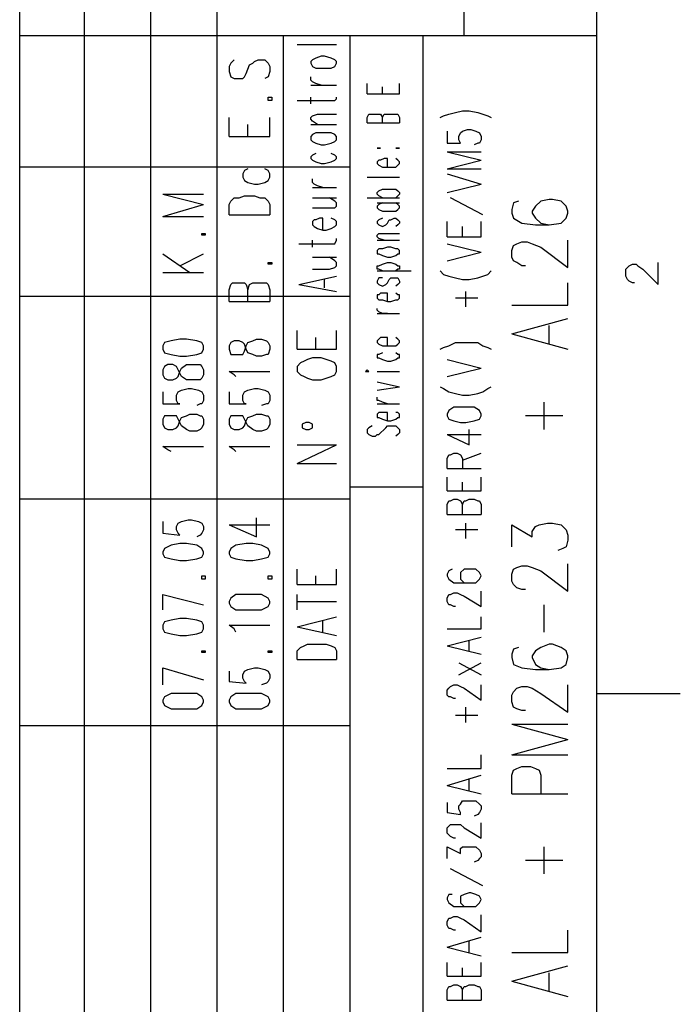
# Model space of a CAD drawing. Extents: x 13 to 200, y 21 to 284.
# Drawn here: x 173 to 200, y 201 to 241 of the extents above; entities that cross this region are included whole.
import ezdxf

# ---------------------------------------------------------------- set-up
doc = ezdxf.new("R2010")
doc.units = 0
doc.header["$MEASUREMENT"] = 0
doc.layers.add('CALQUE_1', color=160, linetype='Continuous')

msp = doc.modelspace()

# ---------------------------------------------------------------- linework, layer by layer
at = {"layer": 'CALQUE_1', "color": 7}
for p, q in [((172.865, 157.272), (172.865, 280.394)), ((175.547, 161.364), (175.547, 280.394)), ((178.299, 161.364), (178.299, 280.394)), ((181.05, 240.741), (181.05, 280.394)), ((191.281, 240.741), (191.281, 280.394)), ((196.784, 22.507), (196.784, 280.394)), ((196.784, 240.741), (172.865, 240.741)), ((181.05, 161.364), (181.05, 240.741)), ((183.802, 161.364), (183.802, 240.741)), ((186.554, 157.272), (186.554, 240.741)), ((189.587, 177.804), (189.587, 240.741)), ((184.366, 240.388), (185.989, 240.388)), ((185.142, 239.824), (185.001, 239.753)), ((185.354, 239.894), (185.142, 239.824)), ((185.495, 239.894), (185.354, 239.894)), ((185.777, 239.824), (185.495, 239.894)), ((185.919, 239.753), (185.777, 239.824)), ((181.614, 239.612), (181.544, 239.471)), ((181.544, 239.471), (181.544, 239.259)), ((181.756, 239.753), (181.614, 239.612)), ((182.249, 239.189), (182.391, 239.541)), ((182.391, 239.541), (182.532, 239.612)), ((182.532, 239.612), (182.602, 239.682)), ((182.602, 239.682), (182.744, 239.753)), ((182.744, 239.753), (183.026, 239.753)), ((183.026, 239.753), (183.167, 239.612)), ((183.167, 239.612), (183.237, 239.471)), ((183.237, 239.471), (183.237, 239.259)), ((185.001, 239.753), (184.931, 239.682)), ((184.931, 239.682), (184.931, 239.612)), ((184.931, 239.612), (185.001, 239.471)), ((185.001, 239.471), (185.142, 239.401)), ((185.142, 239.401), (185.354, 239.401)), ((185.354, 239.401), (185.495, 239.401)), ((185.495, 239.401), (185.777, 239.401)), ((185.777, 239.401), (185.919, 239.471)), ((185.989, 239.682), (185.919, 239.753)), ((185.919, 239.471), (185.989, 239.612)), ((185.989, 239.612), (185.989, 239.682)), ((181.544, 239.259), (181.614, 239.047)), ((181.614, 239.047), (181.756, 238.977)), ((182.108, 238.977), (182.179, 239.047)), ((182.179, 239.047), (182.249, 239.189)), ((183.167, 239.047), (183.026, 238.977)), ((183.237, 239.259), (183.167, 239.047)), ((184.931, 238.906), (184.931, 239.047)), ((181.756, 238.977), (181.967, 238.977)), ((181.967, 238.977), (182.108, 238.977)), ((185.001, 238.836), (184.931, 238.906)), ((184.931, 238.694), (185.989, 238.694)), ((185.142, 238.765), (185.001, 238.836)), ((185.354, 238.694), (185.142, 238.765)), ((187.259, 238.342), (187.259, 238.765)), ((187.894, 238.342), (187.894, 238.624)), ((188.599, 238.342), (188.599, 238.765)), ((183.167, 238.059), (183.167, 238.201)), ((183.167, 238.201), (183.308, 238.201)), ((183.308, 238.201), (183.308, 238.059)), ((184.931, 237.919), (184.931, 238.201)), ((185.989, 238.131), (185.989, 238.201)), ((187.259, 238.342), (188.599, 238.342)), ((183.308, 238.059), (183.167, 238.059)), ((184.366, 238.059), (185.707, 238.059)), ((185.707, 238.059), (185.919, 238.059)), ((185.919, 238.059), (185.989, 238.131)), ((181.544, 236.578), (181.544, 237.354)), ((183.237, 236.578), (183.237, 237.354)), ((184.931, 237.354), (185.001, 237.424)), ((184.931, 237.284), (184.931, 237.354)), ((185.001, 237.424), (185.212, 237.495)), ((185.212, 237.495), (185.989, 237.495)), ((187.259, 237.354), (187.329, 237.495)), ((187.259, 237.142), (187.259, 237.354)), ((187.329, 237.495), (187.4, 237.495)), ((187.4, 237.495), (187.541, 237.495)), ((187.541, 237.495), (187.612, 237.495)), ((187.612, 237.495), (187.753, 237.495)), ((187.753, 237.495), (187.824, 237.495)), ((187.824, 237.495), (187.894, 237.354)), ((187.894, 237.354), (187.964, 237.495)), ((187.894, 237.142), (187.894, 237.354)), ((187.964, 237.495), (188.035, 237.495)), ((188.035, 237.495), (188.176, 237.495)), ((188.176, 237.495), (188.387, 237.495)), ((188.387, 237.495), (188.459, 237.495)), ((188.459, 237.495), (188.529, 237.495)), ((188.529, 237.495), (188.599, 237.354)), ((188.599, 237.354), (188.599, 237.142)), ((190.293, 237.354), (190.434, 237.424)), ((190.434, 237.424), (190.646, 237.495)), ((190.646, 237.495), (190.928, 237.566)), ((190.928, 237.566), (191.21, 237.636)), ((191.21, 237.636), (191.493, 237.636)), ((191.493, 237.636), (191.846, 237.566)), ((191.846, 237.566), (192.057, 237.495)), ((192.057, 237.495), (192.269, 237.424)), ((192.269, 237.424), (192.409, 237.354)), ((182.32, 236.578), (182.32, 237.072)), ((185.001, 237.213), (184.931, 237.284)), ((184.931, 237.072), (185.989, 237.072)), ((185.212, 237.072), (185.001, 237.213)), ((187.259, 237.142), (188.599, 237.142)), ((181.544, 236.578), (183.237, 236.578)), ((185.001, 236.649), (184.931, 236.578)), ((184.931, 236.578), (184.931, 236.437)), ((185.142, 236.719), (185.001, 236.649)), ((185.354, 236.719), (185.142, 236.719)), ((185.495, 236.719), (185.354, 236.719)), ((185.777, 236.719), (185.495, 236.719)), ((185.919, 236.649), (185.777, 236.719)), ((185.989, 236.578), (185.919, 236.649)), ((185.989, 236.437), (185.989, 236.578)), ((190.575, 236.789), (190.575, 236.296)), ((191.069, 236.578), (191.139, 236.719)), ((191.069, 236.437), (191.069, 236.578)), ((191.139, 236.719), (191.21, 236.789)), ((191.21, 236.789), (191.422, 236.86)), ((191.422, 236.86), (191.563, 236.86)), ((191.563, 236.86), (191.774, 236.789)), ((191.774, 236.789), (191.916, 236.719)), ((191.916, 236.719), (191.986, 236.578)), ((191.986, 236.578), (191.986, 236.437)), ((184.931, 236.437), (185.001, 236.366)), ((185.001, 236.366), (185.142, 236.296)), ((185.142, 236.296), (185.354, 236.225)), ((185.354, 236.225), (185.495, 236.225)), ((185.495, 236.225), (185.777, 236.296)), ((185.777, 236.296), (185.919, 236.366)), ((185.919, 236.366), (185.989, 236.437)), ((190.575, 236.296), (191.139, 236.296)), ((191.139, 236.296), (191.069, 236.437)), ((191.139, 236.296), (191.139, 236.296)), ((191.846, 236.296), (191.704, 236.225)), ((191.916, 236.296), (191.846, 236.296)), ((191.986, 236.437), (191.916, 236.296)), ((185.001, 235.802), (184.931, 235.731)), ((184.931, 235.731), (184.931, 235.661)), ((185.142, 235.872), (185.001, 235.802)), ((185.919, 235.802), (185.777, 235.872)), ((185.989, 235.731), (185.919, 235.802)), ((185.989, 235.661), (185.989, 235.731)), ((187.682, 236.084), (187.753, 236.084)), ((187.753, 236.084), (187.682, 236.084)), ((187.753, 236.084), (187.824, 236.084)), ((187.824, 236.084), (187.753, 236.084)), ((188.459, 236.084), (188.529, 236.084)), ((188.529, 236.084), (188.459, 236.084)), ((188.529, 236.084), (188.599, 236.084)), ((188.599, 236.084), (188.529, 236.084)), ((190.575, 235.943), (191.986, 235.59)), ((190.575, 235.943), (191.986, 235.943)), ((184.931, 235.661), (185.001, 235.59)), ((185.001, 235.59), (185.142, 235.519)), ((185.142, 235.519), (185.354, 235.449)), ((185.354, 235.449), (185.495, 235.449)), ((185.495, 235.449), (185.777, 235.519)), ((185.777, 235.519), (185.919, 235.59)), ((185.919, 235.59), (185.989, 235.661)), ((187.753, 235.59), (187.682, 235.519)), ((187.682, 235.519), (187.682, 235.449)), ((187.682, 235.449), (187.753, 235.379)), ((187.824, 235.59), (187.753, 235.59)), ((187.753, 235.379), (187.894, 235.308)), ((187.964, 235.661), (187.824, 235.59)), ((188.106, 235.661), (187.964, 235.661)), ((188.106, 235.308), (188.106, 235.661)), ((188.529, 235.59), (188.459, 235.661)), ((188.459, 235.308), (188.529, 235.379)), ((188.599, 235.519), (188.529, 235.59)), ((188.529, 235.379), (188.599, 235.449)), ((188.599, 235.449), (188.599, 235.519)), ((190.575, 235.237), (191.986, 235.59)), ((186.554, 235.308), (172.865, 235.308)), ((182.179, 235.167), (182.108, 235.026)), ((182.108, 235.026), (182.108, 234.884)), ((182.32, 235.237), (182.179, 235.167)), ((183.167, 235.167), (183.026, 235.237)), ((183.237, 235.026), (183.167, 235.167)), ((183.237, 234.884), (183.237, 235.026)), ((187.894, 235.308), (188.106, 235.308)), ((188.106, 235.308), (188.247, 235.308)), ((188.247, 235.308), (188.459, 235.308)), ((190.575, 235.237), (191.986, 235.237)), ((190.575, 235.026), (191.986, 234.602)), ((182.108, 234.884), (182.179, 234.744)), ((182.179, 234.744), (182.32, 234.673)), ((182.32, 234.673), (182.602, 234.602)), ((182.602, 234.602), (182.744, 234.602)), ((182.744, 234.602), (183.026, 234.673)), ((183.026, 234.673), (183.167, 234.744)), ((183.167, 234.744), (183.237, 234.884)), ((185.001, 234.673), (185.001, 234.814)), ((185.072, 234.602), (185.001, 234.673)), ((185.212, 234.532), (185.072, 234.602)), ((185.424, 234.461), (185.212, 234.532)), ((187.259, 234.884), (188.599, 234.884)), ((190.575, 234.249), (191.986, 234.602)), ((178.792, 234.179), (180.485, 233.756)), ((178.792, 234.179), (180.485, 234.179)), ((181.967, 234.038), (182.179, 234.109)), ((182.179, 234.109), (182.602, 234.109)), ((182.602, 234.109), (182.814, 234.038)), ((185.001, 234.461), (185.989, 234.461)), ((187.682, 234.249), (187.753, 234.32)), ((187.682, 234.179), (187.682, 234.249)), ((187.753, 234.109), (187.682, 234.179)), ((187.753, 234.32), (187.894, 234.391)), ((187.894, 234.038), (187.753, 234.109)), ((187.894, 234.391), (188.106, 234.391)), ((188.106, 234.391), (188.247, 234.391)), ((188.247, 234.391), (188.459, 234.391)), ((188.459, 234.391), (188.529, 234.32)), ((188.529, 234.109), (188.459, 234.038)), ((188.529, 234.32), (188.599, 234.249)), ((188.599, 234.179), (188.529, 234.109)), ((188.599, 234.249), (188.599, 234.179)), ((178.792, 233.262), (180.485, 233.756)), ((181.544, 233.756), (181.614, 233.897)), ((181.544, 233.332), (181.544, 233.756)), ((181.614, 233.897), (181.756, 234.038)), ((181.756, 234.038), (181.967, 234.038)), ((182.814, 234.038), (183.026, 234.038)), ((183.026, 234.038), (183.167, 233.897)), ((183.167, 233.897), (183.237, 233.756)), ((183.237, 233.756), (183.237, 233.332)), ((185.001, 234.038), (185.989, 234.038)), ((185.919, 233.897), (185.707, 234.038)), ((185.989, 233.826), (185.919, 233.897)), ((185.919, 233.614), (185.989, 233.685)), ((185.989, 233.685), (185.989, 233.826)), ((187.259, 234.038), (188.599, 234.038)), ((187.682, 233.826), (188.599, 233.826)), ((187.753, 233.756), (187.682, 233.685)), ((187.682, 233.685), (187.682, 233.614)), ((187.894, 233.826), (187.753, 233.756)), ((188.529, 233.756), (188.459, 233.826)), ((188.599, 233.685), (188.529, 233.756)), ((188.599, 233.614), (188.599, 233.685)), ((192.057, 233.332), (190.716, 234.038)), ((193.327, 233.826), (193.256, 233.544)), ((193.539, 233.897), (193.327, 233.826)), ((194.244, 233.685), (194.103, 233.474)), ((194.456, 233.897), (194.244, 233.685)), ((194.809, 233.967), (194.456, 233.897)), ((194.949, 233.967), (194.809, 233.967)), ((195.302, 233.897), (194.949, 233.967)), ((195.514, 233.685), (195.302, 233.897)), ((195.585, 233.474), (195.514, 233.685)), ((181.544, 233.332), (183.237, 233.332)), ((185.001, 233.614), (185.707, 233.614)), ((185.707, 233.614), (185.919, 233.614)), ((187.682, 233.614), (187.753, 233.544)), ((187.753, 233.544), (187.894, 233.474)), ((187.894, 233.474), (188.106, 233.474)), ((188.106, 233.474), (188.247, 233.474)), ((188.247, 233.474), (188.459, 233.474)), ((188.459, 233.474), (188.529, 233.544)), ((188.529, 233.544), (188.599, 233.614)), ((193.256, 233.544), (193.256, 233.402)), ((193.256, 233.402), (193.327, 233.191)), ((194.103, 233.474), (194.103, 233.402)), ((194.103, 233.402), (194.244, 233.191)), ((195.514, 233.191), (195.585, 233.402)), ((195.585, 233.402), (195.585, 233.474)), ((178.792, 233.262), (180.485, 233.262)), ((185.072, 233.121), (185.001, 233.05)), ((185.001, 233.05), (185.001, 232.909)), ((185.001, 232.909), (185.072, 232.839)), ((185.142, 233.121), (185.072, 233.121)), ((185.284, 233.191), (185.142, 233.121)), ((185.424, 233.191), (185.284, 233.191)), ((185.424, 232.697), (185.424, 233.191)), ((185.919, 233.121), (185.777, 233.191)), ((185.989, 233.05), (185.919, 233.121)), ((185.919, 232.839), (185.989, 232.909)), ((185.989, 232.909), (185.989, 233.05)), ((187.753, 233.121), (187.682, 233.05)), ((187.682, 233.05), (187.682, 232.979)), ((187.682, 232.979), (187.753, 232.909)), ((187.894, 233.191), (187.753, 233.121)), ((187.753, 232.909), (187.894, 232.839)), ((187.894, 232.839), (188.035, 232.909)), ((188.035, 232.909), (188.106, 232.979)), ((188.106, 232.979), (188.176, 233.121)), ((188.176, 233.121), (188.247, 233.121)), ((188.247, 233.121), (188.387, 233.191)), ((188.387, 233.191), (188.459, 233.191)), ((188.459, 233.191), (188.529, 233.121)), ((188.529, 232.909), (188.459, 232.839)), ((188.529, 233.121), (188.599, 233.05)), ((188.599, 232.979), (188.529, 232.909)), ((188.599, 233.05), (188.599, 232.979)), ((190.575, 232.415), (190.575, 233.05)), ((191.986, 232.415), (191.986, 233.05)), ((193.327, 233.191), (193.679, 232.979)), ((193.679, 232.979), (194.244, 232.909)), ((194.244, 233.191), (194.456, 232.979)), ((194.244, 232.909), (194.809, 232.909)), ((194.456, 232.979), (194.809, 232.909)), ((194.809, 232.909), (195.302, 232.979)), ((195.302, 232.979), (195.514, 233.191)), ((180.415, 232.486), (180.415, 232.556)), ((180.415, 232.556), (180.556, 232.556)), ((180.556, 232.486), (180.415, 232.486)), ((180.556, 232.556), (180.556, 232.486)), ((185.072, 232.839), (185.212, 232.768)), ((185.212, 232.768), (185.424, 232.697)), ((185.424, 232.697), (185.566, 232.697)), ((185.566, 232.697), (185.777, 232.768)), ((185.777, 232.768), (185.919, 232.839)), ((187.682, 232.486), (187.753, 232.556)), ((187.682, 232.415), (187.682, 232.486)), ((187.753, 232.556), (187.964, 232.556)), ((187.964, 232.556), (188.599, 232.556)), ((191.21, 232.415), (191.21, 232.839)), ((184.437, 232.133), (185.707, 232.133)), ((185.001, 231.992), (185.001, 232.274)), ((185.707, 232.133), (185.919, 232.133)), ((185.919, 232.133), (185.989, 232.274)), ((185.989, 232.274), (185.989, 232.344)), ((187.753, 232.344), (187.682, 232.415)), ((187.682, 232.274), (188.599, 232.274)), ((187.964, 232.274), (187.753, 232.344)), ((190.575, 232.415), (191.986, 232.415)), ((190.575, 232.133), (191.986, 231.78)), ((193.256, 231.851), (193.327, 232.062)), ((193.327, 232.062), (193.468, 232.133)), ((193.468, 232.133), (193.679, 232.204)), ((193.679, 232.204), (193.891, 232.204)), ((193.891, 232.204), (194.103, 232.133)), ((194.103, 232.133), (194.456, 231.992)), ((195.585, 231.145), (195.585, 232.274)), ((178.792, 231.709), (179.921, 230.934)), ((179.497, 231.216), (180.485, 231.709)), ((187.753, 231.921), (187.682, 231.851)), ((187.682, 231.851), (187.682, 231.709)), ((187.682, 231.709), (187.753, 231.709)), ((187.894, 231.921), (187.753, 231.921)), ((187.753, 231.709), (187.894, 231.639)), ((188.106, 231.992), (187.894, 231.921)), ((188.247, 231.992), (188.106, 231.992)), ((188.459, 231.921), (188.247, 231.992)), ((188.529, 231.921), (188.459, 231.921)), ((188.459, 231.639), (188.529, 231.709)), ((188.599, 231.851), (188.529, 231.921)), ((188.529, 231.709), (188.599, 231.709)), ((188.599, 231.709), (188.599, 231.851)), ((190.575, 231.427), (191.986, 231.78)), ((193.256, 231.569), (193.256, 231.851)), ((194.456, 231.992), (195.585, 231.145)), ((183.167, 231.286), (183.167, 231.357)), ((183.167, 231.357), (183.308, 231.357)), ((183.308, 231.286), (183.167, 231.286)), ((183.308, 231.357), (183.308, 231.286)), ((185.001, 231.569), (185.989, 231.569)), ((185.919, 231.427), (185.707, 231.569)), ((185.989, 231.357), (185.919, 231.427)), ((185.989, 231.216), (185.989, 231.357)), ((187.753, 231.216), (187.894, 231.286)), ((187.894, 231.639), (188.106, 231.569)), ((187.894, 231.286), (188.106, 231.357)), ((188.106, 231.569), (188.247, 231.569)), ((188.106, 231.357), (188.247, 231.357)), ((188.247, 231.569), (188.459, 231.639)), ((188.247, 231.357), (188.459, 231.286)), ((188.459, 231.286), (188.529, 231.216)), ((193.327, 231.427), (193.256, 231.569)), ((193.468, 231.357), (193.327, 231.427)), ((193.679, 231.216), (193.468, 231.357)), ((198.125, 231.216), (198.266, 231.286)), ((198.266, 231.286), (198.407, 231.286)), ((198.407, 231.286), (198.477, 231.216)), ((199.324, 230.439), (199.324, 231.357)), ((178.792, 230.934), (180.485, 230.934)), ((185.001, 231.074), (185.707, 231.074)), ((185.707, 231.074), (185.919, 231.145)), ((185.919, 231.145), (185.989, 231.216)), ((187.682, 231.074), (187.682, 231.216)), ((187.682, 231.216), (187.753, 231.216)), ((187.753, 231.074), (187.682, 231.074)), ((187.682, 231.004), (189.094, 231.004)), ((187.894, 231.004), (187.753, 231.074)), ((188.529, 231.074), (188.459, 231.004)), ((188.529, 231.216), (188.599, 231.216)), ((188.599, 231.074), (188.529, 231.074)), ((188.599, 231.216), (188.599, 231.074)), ((190.293, 231.004), (190.434, 230.863)), ((190.434, 230.863), (190.646, 230.792)), ((192.057, 230.792), (192.269, 230.863)), ((192.269, 230.863), (192.409, 231.004)), ((193.821, 231.216), (193.679, 231.216)), ((197.984, 231.074), (198.054, 231.145)), ((197.984, 230.792), (197.984, 231.074)), ((198.054, 231.145), (198.125, 231.216)), ((198.477, 231.216), (198.689, 231.074)), ((198.689, 231.074), (199.324, 230.439)), ((181.544, 230.227), (181.614, 230.439)), ((181.614, 230.439), (181.685, 230.51)), ((181.685, 230.51), (181.826, 230.51)), ((181.826, 230.51), (182.037, 230.51)), ((182.037, 230.51), (182.179, 230.51)), ((182.179, 230.51), (182.249, 230.439)), ((182.249, 230.439), (182.32, 230.227)), ((182.32, 230.227), (182.391, 230.439)), ((182.391, 230.439), (182.532, 230.51)), ((182.532, 230.51), (182.672, 230.51)), ((182.672, 230.51), (182.884, 230.51)), ((182.884, 230.51), (183.096, 230.51)), ((183.096, 230.51), (183.167, 230.439)), ((183.167, 230.439), (183.237, 230.227)), ((184.437, 230.439), (185.989, 230.792)), ((184.437, 230.439), (185.989, 230.157)), ((185.495, 230.299), (185.495, 230.651)), ((187.753, 230.722), (187.682, 230.581)), ((187.682, 230.581), (187.682, 230.51)), ((187.682, 230.51), (187.753, 230.439)), ((187.894, 230.722), (187.753, 230.722)), ((187.753, 230.439), (187.894, 230.369)), ((187.894, 230.369), (188.035, 230.439)), ((188.035, 230.439), (188.106, 230.51)), ((188.106, 230.51), (188.176, 230.651)), ((188.176, 230.651), (188.247, 230.722)), ((188.247, 230.722), (188.387, 230.722)), ((188.387, 230.722), (188.459, 230.722)), ((188.459, 230.722), (188.529, 230.722)), ((188.529, 230.439), (188.459, 230.369)), ((188.529, 230.722), (188.599, 230.581)), ((188.599, 230.51), (188.529, 230.439)), ((188.599, 230.581), (188.599, 230.51)), ((190.646, 230.792), (190.928, 230.722)), ((190.928, 230.722), (191.21, 230.651)), ((191.21, 230.651), (191.493, 230.651)), ((191.493, 230.651), (191.846, 230.722)), ((191.846, 230.722), (192.057, 230.792)), ((195.585, 229.593), (195.585, 230.51)), ((198.054, 230.651), (197.984, 230.792)), ((198.125, 230.581), (198.054, 230.651)), ((198.266, 230.51), (198.125, 230.581)), ((198.336, 230.51), (198.266, 230.51)), ((181.544, 229.734), (181.544, 230.227)), ((182.32, 229.734), (182.32, 230.227)), ((183.237, 230.227), (183.237, 229.734)), ((187.753, 230.016), (187.682, 230.016)), ((187.682, 230.016), (187.682, 229.875)), ((187.824, 230.087), (187.753, 230.016)), ((187.964, 230.087), (187.824, 230.087)), ((188.106, 230.087), (187.964, 230.087)), ((188.106, 229.734), (188.106, 230.087)), ((188.529, 230.016), (188.459, 230.087)), ((188.599, 230.016), (188.529, 230.016)), ((188.599, 229.875), (188.599, 230.016)), ((191.351, 229.522), (191.351, 230.157)), ((186.554, 229.945), (172.865, 229.945)), ((181.544, 229.734), (183.237, 229.734)), ((187.682, 229.875), (187.753, 229.804)), ((187.753, 229.804), (187.894, 229.804)), ((187.894, 229.804), (188.106, 229.734)), ((188.106, 229.734), (188.247, 229.734)), ((188.247, 229.734), (188.459, 229.804)), ((188.459, 229.804), (188.529, 229.804)), ((188.529, 229.804), (188.599, 229.875)), ((191.846, 229.875), (190.928, 229.875)), ((187.682, 229.381), (187.682, 229.452)), ((187.753, 229.311), (187.682, 229.381)), ((187.682, 229.24), (188.599, 229.24)), ((187.894, 229.24), (187.753, 229.311)), ((188.106, 229.24), (187.894, 229.24)), ((193.256, 229.593), (195.585, 229.593)), ((193.256, 228.394), (195.585, 229.029)), ((184.366, 227.759), (184.366, 228.534)), ((185.989, 227.759), (185.989, 228.534)), ((193.256, 228.394), (195.585, 227.759)), ((194.809, 227.97), (194.809, 228.746)), ((178.862, 228.041), (178.792, 227.899)), ((179.145, 228.111), (178.862, 228.041)), ((179.497, 228.182), (179.145, 228.111)), ((179.78, 228.182), (179.497, 228.182)), ((180.204, 228.111), (179.78, 228.182)), ((180.415, 228.041), (180.204, 228.111)), ((180.485, 227.899), (180.415, 228.041)), ((181.614, 228.041), (181.544, 227.899)), ((181.756, 228.111), (181.614, 228.041)), ((181.967, 228.111), (181.756, 228.111)), ((182.108, 228.041), (181.967, 228.111)), ((182.179, 227.97), (182.108, 228.041)), ((182.249, 227.899), (182.32, 228.041)), ((182.32, 228.041), (182.532, 228.111)), ((182.532, 228.111), (182.672, 228.182)), ((182.672, 228.182), (182.884, 228.182)), ((182.884, 228.182), (183.096, 228.111)), ((183.096, 228.111), (183.167, 228.041)), ((183.167, 228.041), (183.237, 227.899)), ((185.142, 227.759), (185.142, 228.252)), ((187.753, 228.182), (187.682, 228.111)), ((187.682, 228.111), (187.682, 228.041)), ((187.682, 228.041), (187.753, 227.97)), ((187.824, 228.252), (187.753, 228.182)), ((187.964, 228.252), (187.824, 228.252)), ((188.106, 228.252), (187.964, 228.252)), ((188.106, 227.899), (188.106, 228.252)), ((188.529, 228.182), (188.459, 228.252)), ((188.599, 228.111), (188.529, 228.182)), ((188.529, 227.97), (188.599, 228.041)), ((188.599, 228.041), (188.599, 228.111)), ((190.646, 227.899), (190.928, 228.041)), ((190.928, 228.041), (191.21, 228.041)), ((191.21, 228.041), (191.493, 228.041)), ((191.493, 228.041), (191.846, 228.041)), ((191.846, 228.041), (192.057, 227.899)), ((178.792, 227.899), (178.792, 227.759)), ((178.792, 227.759), (178.862, 227.617)), ((178.862, 227.617), (179.145, 227.547)), ((180.204, 227.547), (180.415, 227.617)), ((180.415, 227.617), (180.485, 227.759)), ((180.485, 227.759), (180.485, 227.899)), ((181.544, 227.899), (181.544, 227.759)), ((181.544, 227.759), (181.614, 227.547)), ((182.108, 227.547), (182.179, 227.687)), ((182.249, 227.759), (182.179, 227.97)), ((182.179, 227.687), (182.249, 227.899)), ((182.32, 227.617), (182.249, 227.759)), ((182.532, 227.547), (182.32, 227.617)), ((183.237, 227.759), (183.167, 227.547)), ((183.237, 227.899), (183.237, 227.759)), ((184.366, 227.759), (185.989, 227.759)), ((187.753, 227.97), (187.894, 227.899)), ((187.894, 227.617), (187.753, 227.547)), ((187.894, 227.899), (188.106, 227.899)), ((188.106, 227.899), (188.247, 227.899)), ((188.247, 227.899), (188.459, 227.899)), ((188.459, 227.899), (188.529, 227.97)), ((188.529, 227.547), (188.459, 227.617)), ((190.293, 227.759), (190.434, 227.829)), ((190.434, 227.829), (190.646, 227.899)), ((192.057, 227.899), (192.269, 227.829)), ((192.269, 227.829), (192.409, 227.759)), ((179.145, 227.547), (179.497, 227.476)), ((179.497, 227.476), (179.78, 227.476)), ((179.78, 227.476), (180.204, 227.547)), ((181.614, 227.547), (181.756, 227.547)), ((181.756, 227.547), (181.967, 227.547)), ((181.967, 227.547), (182.108, 227.547)), ((182.672, 227.476), (182.532, 227.547)), ((182.884, 227.476), (182.672, 227.476)), ((183.096, 227.547), (182.884, 227.476)), ((183.167, 227.547), (183.096, 227.547)), ((184.507, 227.194), (184.366, 227.052)), ((184.649, 227.264), (184.507, 227.194)), ((184.789, 227.335), (184.649, 227.264)), ((185.001, 227.405), (184.789, 227.335)), ((185.354, 227.405), (185.001, 227.405)), ((185.566, 227.335), (185.354, 227.405)), ((185.777, 227.264), (185.566, 227.335)), ((185.919, 227.194), (185.777, 227.264)), ((185.989, 227.052), (185.919, 227.194)), ((187.753, 227.547), (187.682, 227.547)), ((187.682, 227.547), (187.682, 227.405)), ((187.682, 227.405), (187.753, 227.405)), ((187.753, 227.405), (187.894, 227.335)), ((187.894, 227.335), (188.106, 227.264)), ((188.106, 227.264), (188.247, 227.264)), ((188.247, 227.264), (188.459, 227.335)), ((188.459, 227.335), (188.529, 227.405)), ((188.599, 227.547), (188.529, 227.547)), ((188.529, 227.405), (188.599, 227.405)), ((188.599, 227.405), (188.599, 227.547)), ((190.575, 227.335), (191.986, 226.982)), ((178.862, 227.052), (178.792, 226.912)), ((178.792, 226.912), (178.792, 226.7)), ((179.004, 227.124), (178.862, 227.052)), ((179.216, 227.124), (179.004, 227.124)), ((179.357, 227.052), (179.216, 227.124)), ((179.427, 226.912), (179.357, 227.052)), ((179.497, 226.77), (179.427, 226.912)), ((179.427, 226.629), (179.497, 226.841)), ((179.497, 226.841), (179.569, 226.982)), ((179.569, 226.629), (179.497, 226.77)), ((179.569, 226.982), (179.78, 227.124)), ((179.78, 227.124), (179.921, 227.124)), ((179.921, 227.124), (180.204, 227.124)), ((180.204, 227.124), (180.344, 227.124)), ((180.344, 227.124), (180.415, 227.052)), ((180.415, 227.052), (180.485, 226.912)), ((180.485, 226.912), (180.485, 226.7)), ((181.756, 226.7), (181.544, 226.841)), ((181.544, 226.841), (183.237, 226.841)), ((184.366, 227.052), (184.366, 226.841)), ((184.366, 226.841), (184.507, 226.7)), ((185.919, 226.7), (185.989, 226.841)), ((185.989, 226.841), (185.989, 227.052)), ((187.259, 226.912), (187.189, 226.841)), ((187.189, 226.841), (187.259, 226.841)), ((187.329, 226.841), (187.259, 226.912)), ((187.259, 226.841), (187.329, 226.841)), ((187.682, 226.841), (188.599, 226.841)), ((190.575, 226.629), (191.986, 226.982)), ((178.792, 226.7), (178.862, 226.559)), ((178.862, 226.559), (179.004, 226.489)), ((179.004, 226.489), (179.216, 226.489)), ((179.216, 226.489), (179.357, 226.559)), ((179.357, 226.559), (179.427, 226.629)), ((179.78, 226.489), (179.569, 226.629)), ((179.921, 226.489), (179.78, 226.489)), ((180.204, 226.489), (179.921, 226.489)), ((180.344, 226.489), (180.204, 226.489)), ((180.415, 226.559), (180.344, 226.489)), ((180.485, 226.7), (180.415, 226.559)), ((181.826, 226.629), (181.756, 226.7)), ((184.507, 226.7), (184.649, 226.629)), ((184.649, 226.629), (184.789, 226.559)), ((184.789, 226.559), (185.001, 226.489)), ((185.001, 226.489), (185.354, 226.489)), ((185.354, 226.489), (185.566, 226.559)), ((185.566, 226.559), (185.777, 226.629)), ((185.777, 226.629), (185.919, 226.7)), ((187.682, 226.417), (188.599, 226.206)), ((178.792, 225.994), (178.792, 225.5)), ((179.357, 225.854), (179.427, 225.994)), ((179.427, 225.994), (179.569, 226.065)), ((179.569, 226.065), (179.851, 226.135)), ((179.851, 226.135), (179.992, 226.135)), ((179.992, 226.135), (180.274, 226.065)), ((180.274, 226.065), (180.415, 225.994)), ((180.415, 225.994), (180.485, 225.854)), ((181.544, 225.994), (181.544, 225.5)), ((182.108, 225.854), (182.179, 225.994)), ((182.179, 225.994), (182.32, 226.065)), ((182.32, 226.065), (182.602, 226.135)), ((182.602, 226.135), (182.744, 226.135)), ((182.744, 226.135), (183.026, 226.065)), ((183.026, 226.065), (183.167, 225.994)), ((183.167, 225.994), (183.237, 225.854)), ((187.682, 226.065), (188.599, 226.206)), ((190.293, 226.206), (190.434, 226.135)), ((190.434, 226.135), (190.646, 225.994)), ((190.646, 225.994), (190.928, 225.924)), ((191.846, 225.924), (192.057, 225.994)), ((192.057, 225.994), (192.269, 226.135)), ((192.269, 226.135), (192.409, 226.206)), ((179.357, 225.642), (179.357, 225.854)), ((179.427, 225.5), (179.357, 225.642)), ((180.485, 225.642), (180.415, 225.5)), ((180.485, 225.854), (180.485, 225.642)), ((182.108, 225.642), (182.108, 225.854)), ((182.179, 225.5), (182.108, 225.642)), ((183.237, 225.642), (183.167, 225.5)), ((183.237, 225.854), (183.237, 225.642)), ((187.682, 225.642), (187.682, 225.782)), ((187.753, 225.642), (187.682, 225.642)), ((187.894, 225.571), (187.753, 225.642)), ((188.106, 225.5), (187.894, 225.571)), ((190.928, 225.924), (191.21, 225.854)), ((191.21, 225.854), (191.493, 225.854)), ((191.493, 225.854), (191.846, 225.924)), ((194.597, 224.442), (194.597, 225.571)), ((178.792, 225.5), (179.497, 225.5)), ((179.497, 225.5), (179.427, 225.5)), ((180.344, 225.5), (180.204, 225.43)), ((180.415, 225.5), (180.344, 225.5)), ((181.544, 225.5), (182.249, 225.5)), ((182.249, 225.5), (182.179, 225.5)), ((183.096, 225.5), (182.884, 225.43)), ((183.167, 225.5), (183.096, 225.5)), ((187.682, 225.5), (188.599, 225.5)), ((187.753, 225.147), (187.682, 225.077)), ((187.824, 225.147), (187.753, 225.147)), ((187.964, 225.147), (187.824, 225.147)), ((188.106, 225.147), (187.964, 225.147)), ((188.106, 224.795), (188.106, 225.147)), ((188.529, 225.147), (188.459, 225.147)), ((188.599, 225.077), (188.529, 225.147)), ((190.646, 225.218), (190.575, 225.077)), ((190.858, 225.359), (190.646, 225.218)), ((191.139, 225.359), (190.858, 225.359)), ((191.351, 225.359), (191.139, 225.359)), ((191.704, 225.359), (191.351, 225.359)), ((191.916, 225.218), (191.704, 225.359)), ((191.986, 225.077), (191.916, 225.218)), ((178.862, 225.007), (178.792, 224.866)), ((178.792, 224.866), (178.792, 224.654)), ((179.004, 225.007), (178.862, 225.007)), ((179.216, 225.007), (179.004, 225.007)), ((179.357, 225.007), (179.216, 225.007)), ((179.427, 224.866), (179.357, 225.007)), ((179.497, 224.724), (179.427, 224.866)), ((179.427, 224.584), (179.497, 224.795)), ((179.497, 224.795), (179.569, 224.936)), ((179.569, 224.584), (179.497, 224.724)), ((179.569, 224.936), (179.78, 225.007)), ((179.78, 225.007), (179.921, 225.077)), ((179.921, 225.077), (180.204, 225.077)), ((180.204, 225.077), (180.344, 225.007)), ((180.344, 225.007), (180.415, 225.007)), ((180.415, 225.007), (180.485, 224.866)), ((180.485, 224.866), (180.485, 224.654)), ((181.614, 225.007), (181.544, 224.866)), ((181.544, 224.866), (181.544, 224.654)), ((181.756, 225.007), (181.614, 225.007)), ((181.967, 225.007), (181.756, 225.007)), ((182.108, 225.007), (181.967, 225.007)), ((182.179, 224.866), (182.108, 225.007)), ((182.249, 224.724), (182.179, 224.866)), ((182.179, 224.584), (182.249, 224.795)), ((182.249, 224.795), (182.32, 224.936)), ((182.32, 224.584), (182.249, 224.724)), ((182.32, 224.936), (182.532, 225.007)), ((182.532, 225.007), (182.672, 225.077)), ((182.672, 225.077), (182.884, 225.077)), ((182.884, 225.077), (183.096, 225.007)), ((183.096, 225.007), (183.167, 225.007)), ((183.167, 225.007), (183.237, 224.866)), ((183.237, 224.866), (183.237, 224.654)), ((184.719, 224.724), (184.578, 224.654)), ((184.86, 224.724), (184.719, 224.724)), ((185.001, 224.654), (184.86, 224.724)), ((187.682, 225.077), (187.682, 224.936)), ((187.682, 224.936), (187.753, 224.936)), ((187.753, 224.936), (187.894, 224.866)), ((187.894, 224.866), (188.106, 224.795)), ((188.106, 224.795), (188.247, 224.795)), ((188.247, 224.795), (188.459, 224.866)), ((188.459, 224.866), (188.529, 224.936)), ((188.529, 224.936), (188.599, 224.936)), ((188.599, 224.936), (188.599, 225.077)), ((190.575, 225.077), (190.575, 225.007)), ((190.575, 225.007), (190.646, 224.866)), ((190.646, 224.866), (190.858, 224.795)), ((190.858, 224.795), (191.139, 224.724)), ((191.139, 224.724), (191.351, 224.724)), ((191.351, 224.724), (191.704, 224.795)), ((191.704, 224.795), (191.916, 224.866)), ((191.916, 224.866), (191.986, 225.007)), ((191.986, 225.007), (191.986, 225.077)), ((195.373, 225.007), (193.821, 225.007)), ((178.792, 224.654), (178.862, 224.512)), ((178.862, 224.512), (179.004, 224.442)), ((179.004, 224.442), (179.216, 224.442)), ((179.216, 224.442), (179.357, 224.512)), ((179.357, 224.512), (179.427, 224.584)), ((179.78, 224.442), (179.569, 224.584)), ((179.921, 224.372), (179.78, 224.442)), ((180.204, 224.372), (179.921, 224.372)), ((180.344, 224.442), (180.204, 224.372)), ((180.415, 224.512), (180.344, 224.442)), ((180.485, 224.654), (180.415, 224.512)), ((181.544, 224.654), (181.614, 224.512)), ((181.614, 224.512), (181.756, 224.442)), ((181.756, 224.442), (181.967, 224.442)), ((181.967, 224.442), (182.108, 224.512)), ((182.108, 224.512), (182.179, 224.584)), ((182.532, 224.442), (182.32, 224.584)), ((182.672, 224.372), (182.532, 224.442)), ((182.884, 224.372), (182.672, 224.372)), ((183.096, 224.442), (182.884, 224.372)), ((183.167, 224.512), (183.096, 224.442)), ((183.237, 224.654), (183.167, 224.512)), ((184.578, 224.654), (184.578, 224.512)), ((184.578, 224.512), (184.719, 224.442)), ((184.719, 224.442), (184.86, 224.442)), ((184.86, 224.442), (185.001, 224.512)), ((185.001, 224.512), (185.001, 224.654)), ((187.329, 224.512), (187.259, 224.442)), ((187.259, 224.442), (187.259, 224.301)), ((187.259, 224.301), (187.329, 224.23)), ((187.471, 224.584), (187.329, 224.512)), ((187.753, 224.23), (187.824, 224.301)), ((187.824, 224.301), (187.964, 224.442)), ((187.964, 224.442), (188.035, 224.512)), ((188.035, 224.512), (188.106, 224.584)), ((188.106, 224.584), (188.247, 224.584)), ((188.247, 224.584), (188.459, 224.584)), ((188.459, 224.584), (188.529, 224.512)), ((188.529, 224.512), (188.599, 224.442)), ((188.599, 224.301), (188.529, 224.23)), ((188.599, 224.442), (188.599, 224.301)), ((191.493, 223.807), (191.493, 224.442)), ((187.329, 224.23), (187.471, 224.16)), ((187.471, 224.16), (187.612, 224.16)), ((187.612, 224.16), (187.682, 224.23)), ((187.682, 224.23), (187.753, 224.23)), ((188.529, 224.23), (188.459, 224.16)), ((190.575, 224.23), (191.493, 223.807)), ((190.575, 224.23), (191.986, 224.23)), ((179.004, 223.595), (178.792, 223.737)), ((178.792, 223.737), (180.485, 223.737)), ((179.145, 223.525), (179.004, 223.595)), ((181.756, 223.595), (181.544, 223.737)), ((181.544, 223.737), (183.237, 223.737)), ((181.826, 223.525), (181.756, 223.595)), ((184.366, 223.031), (185.989, 223.807)), ((184.366, 223.807), (185.989, 223.807)), ((190.575, 223.242), (190.646, 223.384)), ((190.575, 222.819), (190.575, 223.242)), ((190.646, 223.384), (190.716, 223.384)), ((190.716, 223.384), (190.858, 223.454)), ((190.858, 223.454), (190.999, 223.454)), ((190.999, 223.454), (191.139, 223.384)), ((191.139, 223.384), (191.139, 223.384)), ((191.139, 223.384), (191.21, 223.242)), ((191.21, 223.172), (191.986, 223.454)), ((191.21, 223.242), (191.21, 222.819)), ((184.366, 223.031), (185.989, 223.031)), ((190.575, 222.819), (191.986, 222.819)), ((190.575, 221.902), (190.575, 222.467)), ((191.986, 221.902), (191.986, 222.467)), ((189.587, 222.043), (186.554, 222.043)), ((190.575, 221.902), (191.986, 221.902)), ((191.21, 221.902), (191.21, 222.255)), ((186.554, 221.549), (172.865, 221.549)), ((190.575, 221.337), (190.646, 221.479)), ((190.646, 221.479), (190.716, 221.479)), ((190.716, 221.479), (190.858, 221.549)), ((190.858, 221.549), (190.999, 221.549)), ((190.999, 221.549), (191.139, 221.479)), ((191.139, 221.479), (191.139, 221.479)), ((191.139, 221.479), (191.21, 221.337)), ((191.21, 221.337), (191.281, 221.479)), ((191.281, 221.479), (191.351, 221.479)), ((191.351, 221.479), (191.493, 221.549)), ((191.493, 221.549), (191.704, 221.549)), ((191.704, 221.549), (191.846, 221.479)), ((191.846, 221.479), (191.916, 221.479)), ((191.916, 221.479), (191.986, 221.337)), ((190.575, 220.914), (190.575, 221.337)), ((191.21, 220.914), (191.21, 221.337)), ((191.986, 221.337), (191.986, 220.914)), ((178.792, 220.632), (178.792, 220.138)), ((179.427, 220.562), (179.569, 220.632)), ((179.569, 220.632), (179.851, 220.702)), ((179.851, 220.702), (179.992, 220.702)), ((179.992, 220.702), (180.274, 220.632)), ((180.274, 220.632), (180.415, 220.562)), ((182.672, 219.997), (182.672, 220.773)), ((190.575, 220.914), (191.986, 220.914)), ((179.357, 220.42), (179.427, 220.562)), ((179.357, 220.279), (179.357, 220.42)), ((179.427, 220.138), (179.357, 220.279)), ((180.415, 220.562), (180.485, 220.42)), ((180.485, 220.279), (180.415, 220.138)), ((180.485, 220.42), (180.485, 220.279)), ((181.544, 220.491), (182.672, 219.997)), ((181.544, 220.491), (183.237, 220.491)), ((191.846, 220.279), (190.928, 220.279)), ((191.351, 219.927), (191.351, 220.562)), ((193.256, 219.574), (193.256, 220.491)), ((193.256, 220.491), (194.103, 219.997)), ((194.103, 220.209), (194.244, 220.42)), ((194.244, 220.42), (194.386, 220.491)), ((194.386, 220.491), (194.738, 220.562)), ((194.738, 220.562), (194.949, 220.562)), ((194.949, 220.562), (195.302, 220.491)), ((195.302, 220.491), (195.514, 220.279)), ((195.514, 220.279), (195.585, 220.067)), ((178.792, 220.138), (179.497, 220.067)), ((179.497, 220.067), (179.427, 220.138)), ((180.344, 220.067), (180.204, 219.997)), ((180.415, 220.138), (180.344, 220.067)), ((194.103, 219.997), (194.103, 220.209)), ((195.585, 219.856), (195.514, 219.574)), ((195.585, 220.067), (195.585, 219.856)), ((178.862, 219.503), (178.792, 219.362)), ((179.145, 219.644), (178.862, 219.503)), ((179.497, 219.715), (179.145, 219.644)), ((179.78, 219.715), (179.497, 219.715)), ((180.204, 219.644), (179.78, 219.715)), ((180.415, 219.503), (180.204, 219.644)), ((180.485, 219.362), (180.415, 219.503)), ((181.614, 219.503), (181.544, 219.362)), ((181.826, 219.644), (181.614, 219.503)), ((182.249, 219.715), (181.826, 219.644)), ((182.532, 219.715), (182.249, 219.715)), ((182.884, 219.644), (182.532, 219.715)), ((183.167, 219.503), (182.884, 219.644)), ((183.237, 219.362), (183.167, 219.503)), ((195.373, 219.503), (195.161, 219.432)), ((195.514, 219.574), (195.373, 219.503)), ((178.792, 219.362), (178.792, 219.292)), ((178.792, 219.292), (178.862, 219.15)), ((178.862, 219.15), (179.145, 219.08)), ((179.145, 219.08), (179.497, 219.009)), ((179.497, 219.009), (179.78, 219.009)), ((179.78, 219.009), (180.204, 219.08)), ((180.204, 219.08), (180.415, 219.15)), ((180.415, 219.15), (180.485, 219.292)), ((180.485, 219.292), (180.485, 219.362)), ((181.544, 219.362), (181.544, 219.292)), ((181.544, 219.292), (181.614, 219.15)), ((181.614, 219.15), (181.826, 219.08)), ((181.826, 219.08), (182.249, 219.009)), ((182.249, 219.009), (182.532, 219.009)), ((182.532, 219.009), (182.884, 219.08)), ((182.884, 219.08), (183.167, 219.15)), ((183.167, 219.15), (183.237, 219.292)), ((183.237, 219.292), (183.237, 219.362)), ((184.366, 218.022), (184.366, 218.657)), ((185.989, 218.022), (185.989, 218.657)), ((190.787, 218.657), (190.646, 218.585)), ((191.281, 218.657), (191.139, 218.515)), ((191.493, 218.657), (191.281, 218.657)), ((191.563, 218.657), (191.493, 218.657)), ((191.774, 218.657), (191.563, 218.657)), ((191.916, 218.515), (191.774, 218.657)), ((193.256, 218.445), (193.327, 218.657)), ((193.327, 218.657), (193.468, 218.727)), ((193.468, 218.727), (193.679, 218.797)), ((193.679, 218.797), (193.891, 218.797)), ((193.891, 218.797), (194.103, 218.727)), ((194.103, 218.727), (194.456, 218.585)), ((195.585, 217.739), (195.585, 218.868)), ((180.415, 218.233), (180.415, 218.374)), ((180.415, 218.374), (180.556, 218.374)), ((180.556, 218.233), (180.415, 218.233)), ((180.556, 218.374), (180.556, 218.233)), ((183.167, 218.233), (183.167, 218.374)), ((183.167, 218.374), (183.308, 218.374)), ((183.308, 218.233), (183.167, 218.233)), ((183.308, 218.374), (183.308, 218.233)), ((185.142, 218.022), (185.142, 218.374)), ((190.646, 218.585), (190.575, 218.445)), ((190.575, 218.445), (190.575, 218.374)), ((190.575, 218.374), (190.646, 218.233)), ((190.646, 218.233), (190.858, 218.092)), ((191.139, 218.515), (191.139, 218.374)), ((191.139, 218.374), (191.139, 218.374)), ((191.139, 218.374), (191.139, 218.233)), ((191.139, 218.233), (191.281, 218.092)), ((191.774, 218.092), (191.916, 218.233)), ((191.986, 218.374), (191.916, 218.515)), ((191.916, 218.233), (191.986, 218.374)), ((191.986, 218.374), (191.986, 218.374)), ((193.256, 218.162), (193.256, 218.445)), ((194.456, 218.585), (195.585, 217.739)), ((184.366, 218.022), (185.989, 218.022)), ((190.858, 218.092), (191.139, 218.092)), ((191.139, 218.092), (191.493, 218.092)), ((191.281, 218.092), (191.493, 218.092)), ((191.493, 218.092), (191.774, 218.092)), ((193.327, 218.022), (193.256, 218.162)), ((193.468, 217.88), (193.327, 218.022)), ((193.679, 217.81), (193.468, 217.88)), ((193.821, 217.81), (193.679, 217.81)), ((178.792, 217.598), (180.485, 217.175)), ((178.792, 216.963), (178.792, 217.598)), ((181.614, 217.457), (181.544, 217.316)), ((181.826, 217.598), (181.614, 217.457)), ((182.249, 217.598), (181.826, 217.598)), ((182.532, 217.598), (182.249, 217.598)), ((182.884, 217.598), (182.532, 217.598)), ((183.167, 217.457), (182.884, 217.598)), ((183.237, 217.316), (183.167, 217.457)), ((184.366, 216.963), (184.366, 217.598)), ((190.575, 217.457), (190.646, 217.598)), ((190.575, 217.316), (190.575, 217.457)), ((190.646, 217.598), (190.716, 217.598)), ((190.716, 217.598), (190.858, 217.669)), ((190.858, 217.669), (190.999, 217.669)), ((190.999, 217.669), (191.139, 217.598)), ((191.139, 217.598), (191.281, 217.527)), ((191.281, 217.527), (191.986, 217.104)), ((191.986, 217.104), (191.986, 217.739)), ((181.544, 217.316), (181.544, 217.245)), ((181.544, 217.245), (181.614, 217.104)), ((181.614, 217.104), (181.826, 216.963)), ((181.826, 216.963), (182.249, 216.963)), ((182.249, 216.963), (182.532, 216.963)), ((182.532, 216.963), (182.884, 216.963)), ((182.884, 216.963), (183.167, 217.104)), ((183.167, 217.104), (183.237, 217.245)), ((183.237, 217.245), (183.237, 217.316)), ((184.366, 217.316), (185.989, 217.316)), ((190.646, 217.175), (190.575, 217.316)), ((190.716, 217.175), (190.646, 217.175)), ((190.858, 217.104), (190.716, 217.175)), ((190.928, 217.104), (190.858, 217.104)), ((194.597, 216.046), (194.597, 217.175)), ((179.497, 216.61), (179.145, 216.54)), ((179.78, 216.61), (179.497, 216.61)), ((180.204, 216.54), (179.78, 216.61)), ((184.366, 216.257), (185.989, 216.68)), ((191.986, 216.187), (191.986, 216.68)), ((178.862, 216.469), (178.792, 216.328)), ((178.792, 216.328), (178.792, 216.187)), ((178.792, 216.187), (178.862, 216.046)), ((179.145, 216.54), (178.862, 216.469)), ((180.415, 216.469), (180.204, 216.54)), ((180.485, 216.328), (180.415, 216.469)), ((180.415, 216.046), (180.485, 216.187)), ((180.485, 216.187), (180.485, 216.328)), ((181.756, 216.187), (181.544, 216.328)), ((181.544, 216.328), (183.237, 216.328)), ((181.826, 216.046), (181.756, 216.187)), ((184.366, 216.257), (185.989, 215.905)), ((185.424, 216.046), (185.424, 216.54)), ((190.575, 216.187), (191.986, 216.187)), ((178.862, 216.046), (179.145, 215.975)), ((179.145, 215.975), (179.497, 215.905)), ((179.497, 215.905), (179.78, 215.905)), ((179.78, 215.905), (180.204, 215.975)), ((180.204, 215.975), (180.415, 216.046)), ((190.575, 215.482), (191.986, 215.834)), ((184.366, 215.27), (184.507, 215.41)), ((184.507, 215.41), (184.649, 215.482)), ((184.649, 215.482), (184.789, 215.552)), ((184.789, 215.552), (185.001, 215.552)), ((185.001, 215.552), (185.354, 215.552)), ((185.354, 215.552), (185.566, 215.552)), ((185.566, 215.552), (185.777, 215.482)), ((185.777, 215.482), (185.919, 215.41)), ((185.919, 215.41), (185.989, 215.27)), ((190.575, 215.482), (191.986, 215.128)), ((191.493, 215.27), (191.493, 215.693)), ((193.327, 215.34), (193.256, 215.128)), ((193.539, 215.41), (193.327, 215.34)), ((194.456, 215.41), (194.244, 215.27)), ((194.809, 215.552), (194.456, 215.41)), ((194.949, 215.552), (194.809, 215.552)), ((195.302, 215.41), (194.949, 215.552)), ((195.514, 215.27), (195.302, 215.41)), ((180.415, 215.199), (180.415, 215.27)), ((180.415, 215.27), (180.556, 215.27)), ((180.556, 215.199), (180.415, 215.199)), ((180.556, 215.27), (180.556, 215.199)), ((183.167, 215.199), (183.167, 215.27)), ((183.167, 215.27), (183.308, 215.27)), ((183.308, 215.199), (183.167, 215.199)), ((183.308, 215.27), (183.308, 215.199)), ((184.366, 214.917), (184.366, 215.27)), ((185.989, 215.27), (185.989, 214.917)), ((193.256, 215.128), (193.256, 214.987)), ((193.256, 214.987), (193.327, 214.705)), ((194.244, 215.27), (194.103, 215.058)), ((194.103, 215.058), (194.103, 214.987)), ((194.103, 214.987), (194.244, 214.705)), ((195.585, 215.058), (195.514, 215.27)), ((195.514, 214.705), (195.585, 214.987)), ((195.585, 214.987), (195.585, 215.058)), ((178.792, 214.564), (180.485, 214.07)), ((178.792, 213.858), (178.792, 214.564)), ((182.32, 214.494), (182.602, 214.564)), ((182.602, 214.564), (182.744, 214.564)), ((182.744, 214.564), (183.026, 214.494)), ((184.366, 214.917), (185.989, 214.917)), ((191.069, 214.282), (191.986, 214.776)), ((191.069, 214.776), (191.986, 214.282)), ((193.327, 214.705), (193.679, 214.564)), ((193.679, 214.564), (194.244, 214.494)), ((194.244, 214.705), (194.456, 214.564)), ((194.456, 214.564), (194.809, 214.494)), ((194.809, 214.494), (195.302, 214.564)), ((195.302, 214.564), (195.514, 214.705)), ((181.544, 214.423), (181.544, 214)), ((182.108, 214.282), (182.179, 214.423)), ((182.108, 214.14), (182.108, 214.282)), ((182.179, 214), (182.108, 214.14)), ((182.179, 214.423), (182.32, 214.494)), ((183.026, 214.494), (183.167, 214.423)), ((183.167, 214.423), (183.237, 214.282)), ((183.237, 214.14), (183.167, 214)), ((183.237, 214.282), (183.237, 214.14)), ((194.244, 214.494), (194.809, 214.494)), ((181.544, 214), (182.249, 213.929)), ((182.249, 213.929), (182.179, 214)), ((183.096, 213.929), (182.884, 213.858)), ((183.167, 214), (183.096, 213.929)), ((190.575, 213.647), (190.646, 213.717)), ((190.646, 213.717), (190.716, 213.788)), ((190.716, 213.788), (190.858, 213.858)), ((190.858, 213.858), (190.999, 213.858)), ((190.999, 213.858), (191.139, 213.788)), ((191.139, 213.788), (191.281, 213.717)), ((191.281, 213.717), (191.986, 213.224)), ((191.986, 213.224), (191.986, 213.858)), ((193.327, 213.577), (193.468, 213.717)), ((193.468, 213.717), (193.679, 213.788)), ((193.679, 213.788), (193.891, 213.788)), ((193.891, 213.788), (194.103, 213.717)), ((194.103, 213.717), (194.456, 213.505)), ((195.585, 212.73), (195.585, 213.858)), ((178.862, 213.365), (178.792, 213.224)), ((179.145, 213.505), (178.862, 213.365)), ((179.497, 213.505), (179.145, 213.505)), ((179.78, 213.505), (179.497, 213.505)), ((180.204, 213.505), (179.78, 213.505)), ((180.415, 213.365), (180.204, 213.505)), ((180.485, 213.224), (180.415, 213.365)), ((181.614, 213.365), (181.544, 213.224)), ((181.826, 213.505), (181.614, 213.365)), ((182.249, 213.505), (181.826, 213.505)), ((182.532, 213.505), (182.249, 213.505)), ((182.884, 213.505), (182.532, 213.505)), ((183.167, 213.365), (182.884, 213.505)), ((183.237, 213.224), (183.167, 213.365)), ((190.575, 213.435), (190.575, 213.647)), ((190.646, 213.365), (190.575, 213.435)), ((190.716, 213.365), (190.646, 213.365)), ((190.858, 213.294), (190.716, 213.365)), ((190.928, 213.294), (190.858, 213.294)), ((193.256, 213.435), (193.327, 213.577)), ((193.256, 213.153), (193.256, 213.435)), ((194.456, 213.505), (195.585, 212.73)), ((196.784, 213.505), (200.241, 213.505)), ((178.792, 213.224), (178.792, 213.153)), ((178.792, 213.153), (178.862, 213.012)), ((178.862, 213.012), (179.145, 212.87)), ((180.204, 212.87), (180.415, 213.012)), ((180.415, 213.012), (180.485, 213.153)), ((180.485, 213.153), (180.485, 213.224)), ((181.544, 213.224), (181.544, 213.153)), ((181.544, 213.153), (181.614, 213.012)), ((181.614, 213.012), (181.826, 212.87)), ((182.884, 212.87), (183.167, 213.012)), ((183.167, 213.012), (183.237, 213.153)), ((183.237, 213.153), (183.237, 213.224)), ((191.351, 212.307), (191.351, 212.942)), ((193.327, 212.942), (193.256, 213.153)), ((193.468, 212.87), (193.327, 212.942)), ((179.145, 212.87), (179.497, 212.87)), ((179.497, 212.87), (179.78, 212.87)), ((179.78, 212.87), (180.204, 212.87)), ((181.826, 212.87), (182.249, 212.87)), ((182.249, 212.87), (182.532, 212.87)), ((182.532, 212.87), (182.884, 212.87)), ((191.846, 212.588), (190.928, 212.588)), ((193.679, 212.8), (193.468, 212.87)), ((193.821, 212.8), (193.679, 212.8)), ((186.554, 212.165), (172.865, 212.165)), ((193.256, 212.235), (195.585, 211.6)), ((193.256, 212.235), (195.585, 212.235)), ((193.256, 210.965), (195.585, 211.6)), ((191.986, 210.401), (191.986, 210.965)), ((193.256, 210.965), (195.585, 210.965)), ((193.468, 210.401), (193.679, 210.472)), ((193.679, 210.472), (194.033, 210.472)), ((194.033, 210.472), (194.244, 210.401)), ((190.575, 210.401), (191.986, 210.401)), ((190.575, 209.695), (191.986, 210.119)), ((193.256, 210.119), (193.327, 210.33)), ((193.256, 209.343), (193.256, 210.119)), ((193.327, 210.33), (193.468, 210.401)), ((194.244, 210.401), (194.386, 210.33)), ((194.386, 210.33), (194.456, 210.119)), ((194.456, 210.119), (194.456, 209.343)), ((190.575, 209.695), (191.986, 209.343)), ((191.493, 209.484), (191.493, 209.978)), ((193.256, 209.343), (195.585, 209.343)), ((190.575, 208.99), (190.575, 208.567)), ((191.069, 208.849), (191.139, 208.92)), ((191.069, 208.708), (191.069, 208.849)), ((191.139, 208.92), (191.21, 209.06)), ((191.21, 209.06), (191.422, 209.06)), ((191.422, 209.06), (191.563, 209.06)), ((191.563, 209.06), (191.774, 209.06)), ((191.774, 209.06), (191.916, 208.92)), ((191.916, 208.92), (191.986, 208.849)), ((191.986, 208.849), (191.986, 208.708)), ((190.575, 208.567), (191.139, 208.496)), ((191.139, 208.567), (191.069, 208.708)), ((191.139, 208.496), (191.139, 208.567)), ((191.846, 208.496), (191.704, 208.425)), ((191.916, 208.567), (191.846, 208.496)), ((191.986, 208.708), (191.916, 208.567)), ((190.575, 207.932), (190.646, 208.002)), ((190.646, 208.002), (190.716, 208.073)), ((190.716, 208.073), (190.858, 208.073)), ((190.858, 208.073), (190.999, 208.073)), ((190.999, 208.073), (191.139, 208.073)), ((191.139, 208.073), (191.281, 207.932)), ((191.986, 207.508), (191.986, 208.143)), ((190.575, 207.72), (190.575, 207.932)), ((190.646, 207.65), (190.575, 207.72)), ((190.716, 207.579), (190.646, 207.65)), ((191.281, 207.932), (191.986, 207.508)), ((190.858, 207.508), (190.716, 207.579)), ((190.928, 207.508), (190.858, 207.508)), ((190.575, 206.662), (190.575, 207.155)), ((190.575, 207.155), (191.139, 206.873)), ((191.139, 207.085), (191.21, 207.155)), ((191.139, 207.015), (191.139, 207.085)), ((191.139, 206.873), (191.139, 207.015)), ((191.21, 207.155), (191.422, 207.155)), ((191.422, 207.155), (191.563, 207.155)), ((191.563, 207.155), (191.774, 207.155)), ((191.774, 207.155), (191.916, 207.015)), ((191.916, 207.015), (191.986, 206.873)), ((191.986, 206.873), (191.986, 206.732)), ((194.597, 206.027), (194.597, 207.155)), ((191.846, 206.591), (191.704, 206.52)), ((191.916, 206.662), (191.846, 206.591)), ((191.986, 206.732), (191.916, 206.662)), ((195.373, 206.591), (193.821, 206.591)), ((192.057, 205.533), (190.716, 206.238)), ((190.646, 205.18), (190.575, 205.039)), ((190.787, 205.18), (190.646, 205.18)), ((191.281, 205.18), (191.139, 205.11)), ((191.493, 205.25), (191.281, 205.18)), ((191.563, 205.25), (191.493, 205.25)), ((191.774, 205.18), (191.563, 205.25)), ((191.916, 205.11), (191.774, 205.18)), ((190.575, 205.039), (190.575, 204.968)), ((190.575, 204.968), (190.646, 204.827)), ((190.646, 204.827), (190.858, 204.686)), ((191.139, 205.11), (191.139, 204.968)), ((191.139, 204.968), (191.139, 204.968)), ((191.139, 204.968), (191.139, 204.827)), ((191.139, 204.827), (191.281, 204.686)), ((191.774, 204.686), (191.916, 204.827)), ((191.986, 204.968), (191.916, 205.11)), ((191.916, 204.827), (191.986, 204.968)), ((191.986, 204.968), (191.986, 204.968)), ((190.858, 204.686), (191.139, 204.686)), ((191.139, 204.686), (191.493, 204.686)), ((191.281, 204.686), (191.493, 204.686)), ((191.493, 204.686), (191.774, 204.686)), ((191.986, 203.628), (191.986, 204.333)), ((190.575, 204.051), (190.646, 204.192)), ((190.575, 203.91), (190.575, 204.051)), ((190.646, 203.769), (190.575, 203.91)), ((190.646, 204.192), (190.716, 204.192)), ((190.716, 204.192), (190.858, 204.263)), ((190.858, 204.263), (190.999, 204.263)), ((190.999, 204.263), (191.139, 204.192)), ((191.139, 204.192), (191.281, 204.122)), ((191.281, 204.122), (191.986, 203.628)), ((190.716, 203.769), (190.646, 203.769)), ((190.858, 203.698), (190.716, 203.769)), ((190.928, 203.698), (190.858, 203.698)), ((195.585, 202.781), (195.585, 203.698)), ((190.575, 202.993), (191.986, 203.416)), ((191.493, 202.781), (191.493, 203.275)), ((190.575, 202.993), (191.986, 202.64)), ((193.256, 202.781), (195.585, 202.781)), ((190.575, 201.793), (190.575, 202.358)), ((191.986, 201.793), (191.986, 202.358)), ((191.21, 201.793), (191.21, 202.146)), ((193.256, 201.581), (195.585, 202.217)), ((194.809, 201.158), (194.809, 201.935)), ((190.575, 201.793), (191.986, 201.793)), ((193.256, 201.581), (195.585, 200.947)), ((190.575, 201.229), (190.646, 201.37)), ((190.575, 200.805), (190.575, 201.229)), ((190.646, 201.37), (190.716, 201.37)), ((190.716, 201.37), (190.858, 201.44)), ((190.858, 201.44), (190.999, 201.44)), ((190.999, 201.44), (191.139, 201.37)), ((191.139, 201.37), (191.139, 201.37)), ((191.139, 201.37), (191.21, 201.229)), ((191.21, 201.229), (191.281, 201.37)), ((191.21, 200.805), (191.21, 201.229)), ((191.281, 201.37), (191.351, 201.37)), ((191.351, 201.37), (191.493, 201.44)), ((191.493, 201.44), (191.704, 201.44)), ((191.704, 201.44), (191.846, 201.37)), ((191.846, 201.37), (191.916, 201.37)), ((191.916, 201.37), (191.986, 201.229)), ((191.986, 201.229), (191.986, 200.805)), ((190.575, 200.805), (191.986, 200.805))]:
    msp.add_line(p, q, dxfattribs=at)

doc.saveas('drawing.dxf')
